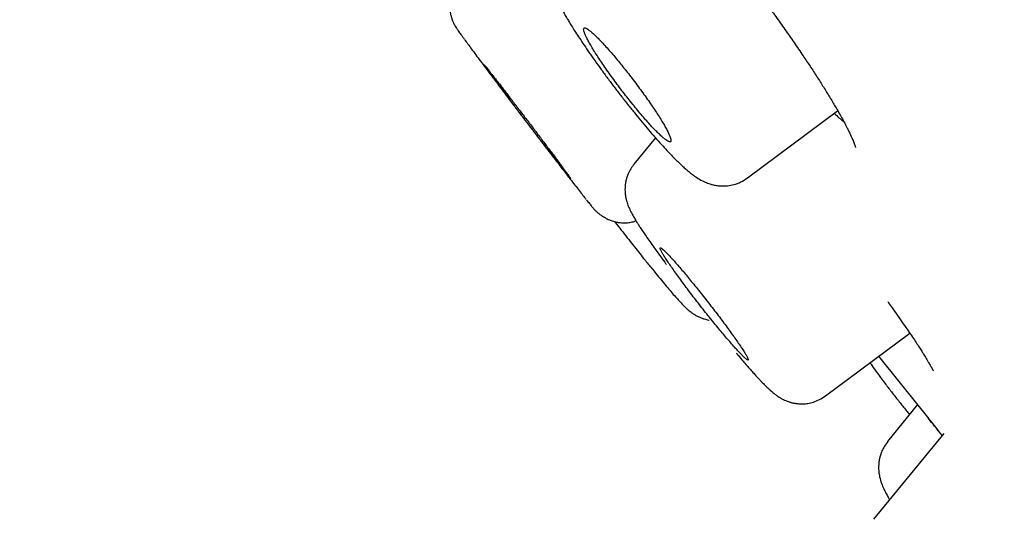
# Model space of a CAD drawing. Units: millimetres. Extents: x 8 to 1113, y 12 to 1039.
# Drawn here: x 67 to 80, y 991 to 997 of the extents above; entities that cross this region are included whole.
import ezdxf

# ---------------------------------------------------------------- set-up
doc = ezdxf.new("R2010")
doc.units = ezdxf.units.MM

msp = doc.modelspace()

# ---------------------------------------------------------------- linework, layer by layer
at = {"color": 7, "linetype": 'Continuous', "lineweight": 30}
for p, q in [((76.428, 995.365), (77.57, 996.216)), ((75.258, 995.873), (74.985, 995.539)), ((76.426, 995.368), (76.425, 995.367)), ((77.415, 992.598), (78.485, 993.396)), ((78.585, 992.489), (78.203, 992.022)), ((78.917, 992.12), (78.027, 991.033))]:
    msp.add_line(p, q, dxfattribs=at)
at = {"color": 7, "linetype": 'Continuous', "lineweight": 30, "flags": 128}
msp.add_lwpolyline([(78.09, 993.101), (78.364, 992.759), (78.728, 992.306)], dxfattribs=at)
at = {"color": 7, "linetype": 'Continuous', "lineweight": 30}
for points, knots in [([(175.839, 928.017), (175.705, 928.262), (175.442, 928.746), (175.051, 929.463), (174.669, 930.162), (174.296, 930.842), (173.933, 931.505), (173.586, 932.138), (173.253, 932.742), (172.936, 933.318), (172.627, 933.877), (172.325, 934.42), (172.032, 934.947), (171.747, 935.458), (171.47, 935.953), (171.202, 936.432), (170.941, 936.895), (170.691, 937.339), (170.449, 937.765), (170.218, 938.173), (169.994, 938.565), (169.768, 938.961), (169.54, 939.357), (169.312, 939.754), (169.095, 940.13), (168.889, 940.486), (168.695, 940.819), (168.514, 941.131), (168.344, 941.421), (168.186, 941.691), (168.042, 941.935), (167.913, 942.154), (167.798, 942.349), (167.692, 942.529), (167.595, 942.692), (167.508, 942.839), (167.43, 942.97), (167.362, 943.085), (167.303, 943.184), (167.252, 943.269), (167.203, 943.35), (167.155, 943.43), (167.109, 943.508), (167.069, 943.575), (167.035, 943.632), (166.999, 943.691), (166.958, 943.76), (166.907, 943.845), (166.847, 943.945), (166.777, 944.061), (166.698, 944.192), (166.611, 944.337), (166.515, 944.496), (166.406, 944.676), (166.283, 944.878), (166.146, 945.104), (165.998, 945.346), (165.839, 945.606), (165.67, 945.882), (165.489, 946.175), (165.298, 946.485), (165.095, 946.812), (164.882, 947.155), (164.657, 947.516), (164.42, 947.893), (164.172, 948.286), (163.913, 948.696), (163.647, 949.114), (163.377, 949.538), (163.101, 949.967), (162.816, 950.41), (162.52, 950.866), (162.202, 951.354), (161.86, 951.875), (161.494, 952.43), (161.115, 953.001), (160.722, 953.588), (160.316, 954.191), (159.897, 954.809), (159.464, 955.443), (159.033, 956.069), (158.605, 956.686), (158.181, 957.293), (157.746, 957.912), (157.299, 958.543), (156.824, 959.208), (156.32, 959.907), (155.928, 960.447), (155.668, 960.803), (155.546, 960.97), (155.422, 961.139), (155.298, 961.308), (155.174, 961.477), (155.05, 961.644), (154.932, 961.804), (154.823, 961.952), (154.723, 962.087), (154.632, 962.209), (154.552, 962.317), (154.481, 962.412), (154.42, 962.493), (154.37, 962.562), (154.328, 962.618), (154.293, 962.665), (154.265, 962.702), (154.241, 962.734), (154.218, 962.764), (154.193, 962.798), (154.163, 962.838), (154.12, 962.896), (154.059, 962.977), (153.979, 963.084), (153.886, 963.207), (153.782, 963.346), (153.665, 963.501), (153.541, 963.666), (153.41, 963.839), (153.272, 964.021), (153.127, 964.212), (152.978, 964.408), (152.828, 964.604), (152.612, 964.887), (152.33, 965.254), (151.894, 965.82), (151.374, 966.49), (150.851, 967.158), (150.414, 967.712), (150.064, 968.154), (149.717, 968.59), (149.373, 969.02), (149.03, 969.448), (148.657, 969.91), (148.249, 970.413), (147.802, 970.961), (147.339, 971.526), (146.86, 972.106), (146.368, 972.699), (145.862, 973.303), (145.344, 973.92), (144.81, 974.551), (144.351, 975.09), (143.972, 975.534), (143.676, 975.878), (143.375, 976.227), (143.07, 976.58), (142.761, 976.936), (142.45, 977.294), (142.151, 977.636), (141.871, 977.955), (141.613, 978.248), (141.369, 978.525), (141.139, 978.786), (140.922, 979.031), (140.719, 979.259), (140.53, 979.471), (140.355, 979.668), (140.194, 979.848), (140.047, 980.013), (139.914, 980.161), (139.797, 980.292), (139.695, 980.405), (139.609, 980.501), (139.534, 980.584), (139.473, 980.652), (139.423, 980.707), (139.38, 980.755), (139.336, 980.804), (139.283, 980.863), (139.223, 980.929), (139.157, 981.002), (139.087, 981.079), (139.01, 981.165), (138.884, 981.303), (138.709, 981.497), (138.481, 981.748), (138.247, 982.005), (138.008, 982.266), (137.766, 982.531), (137.511, 982.809), (137.244, 983.099), (136.964, 983.402), (136.677, 983.712), (136.382, 984.03), (136.08, 984.354), (135.767, 984.69), (135.442, 985.037), (135.106, 985.395), (134.76, 985.762), (134.409, 986.133), (133.931, 986.637), (133.33, 987.268), (132.607, 988.021), (131.918, 988.734), (131.262, 989.409), (130.638, 990.047), (130.022, 990.675), (129.412, 991.292), (128.808, 991.9), (127.889, 992.82), (127.066, 993.637), (126.338, 994.353), (126.033, 994.653), (125.734, 994.946), (125.434, 995.239), (125.134, 995.531), (124.893, 995.766), (124.718, 995.936), (124.609, 996.042), (124.509, 996.139), (124.423, 996.222), (124.353, 996.29), (124.297, 996.344), (124.246, 996.393), (124.191, 996.446), (124.126, 996.509), (124.053, 996.579), (123.954, 996.675), (123.826, 996.799), (123.666, 996.952), (123.493, 997.119), (123.306, 997.299), (122.904, 997.684), (122.077, 998.474), (121.223, 999.282), (120.553, 999.913), (120.283, 1000.165), (120.014, 1000.418), (119.744, 1000.67), (119.47, 1000.925), (119.19, 1001.185), (118.891, 1001.463), (118.57, 1001.761), (118.226, 1002.078), (117.87, 1002.407), (117.5, 1002.746), (117.118, 1003.096), (116.723, 1003.457), (116.315, 1003.829), (115.893, 1004.212), (115.458, 1004.605), (115.078, 1004.948), (114.756, 1005.238), (114.495, 1005.473), (114.229, 1005.711), (113.959, 1005.952), (113.686, 1006.197), (113.413, 1006.44), (113.141, 1006.681), (112.875, 1006.917), (112.616, 1007.147), (112.37, 1007.364), (112.137, 1007.57), (111.916, 1007.765), (111.696, 1007.958), (111.479, 1008.148), (111.268, 1008.334), (111.074, 1008.504), (110.903, 1008.654), (110.753, 1008.784), (110.625, 1008.896), (110.509, 1008.997), (110.406, 1009.087), (110.314, 1009.167), (110.227, 1009.242), (110.143, 1009.316), (110.039, 1009.406), (109.91, 1009.518), (109.75, 1009.656), (109.575, 1009.808), (109.383, 1009.974), (109.177, 1010.153), (108.955, 1010.344), (108.719, 1010.547), (108.468, 1010.763), (108.198, 1010.995), (107.911, 1011.241), (107.605, 1011.502), (107.283, 1011.776), (106.945, 1012.064), (106.554, 1012.396), (106.109, 1012.772), (105.61, 1013.193), (105.111, 1013.612), (104.615, 1014.027), (104.121, 1014.438), (103.613, 1014.86), (103.09, 1015.294), (102.551, 1015.738), (102.023, 1016.171), (101.507, 1016.593), (101.004, 1017.004), (100.489, 1017.422), (100.062, 1017.767), (99.726, 1018.039), (99.483, 1018.234), (99.239, 1018.431), (98.994, 1018.627), (98.755, 1018.818), (98.528, 1019), (98.318, 1019.168), (98.123, 1019.323), (97.943, 1019.466), (97.78, 1019.596), (97.633, 1019.713), (97.501, 1019.817), (97.386, 1019.909), (97.292, 1019.983), (97.217, 1020.042), (97.16, 1020.088), (97.113, 1020.125), (97.074, 1020.155), (97.039, 1020.183), (97, 1020.214), (96.943, 1020.259), (96.865, 1020.321), (96.765, 1020.399), (96.653, 1020.488), (96.527, 1020.587), (96.388, 1020.697), (96.226, 1020.824), (96.043, 1020.967), (95.845, 1021.123), (95.644, 1021.28), (95.266, 1021.576), (94.705, 1022.013), (94.082, 1022.496), (93.572, 1022.889), (93.18, 1023.19), (92.781, 1023.496), (92.373, 1023.807), (91.954, 1024.127), (91.522, 1024.455), (91.078, 1024.791), (90.619, 1025.137), (90.144, 1025.493), (89.655, 1025.86), (89.15, 1026.236), (88.63, 1026.622), (88.182, 1026.953), (87.811, 1027.226), (87.52, 1027.44), (87.227, 1027.655), (86.937, 1027.867), (86.657, 1028.071), (86.39, 1028.265), (86.136, 1028.45), (85.896, 1028.624), (85.672, 1028.786), (85.465, 1028.935), (85.274, 1029.073), (85.111, 1029.191), (84.972, 1029.29), (84.857, 1029.373), (84.752, 1029.448), (84.658, 1029.516), (84.576, 1029.574), (84.512, 1029.62), (84.466, 1029.653), (84.429, 1029.68), (84.388, 1029.709), (84.339, 1029.744), (84.279, 1029.787), (84.21, 1029.836), (84.13, 1029.893), (84.006, 1029.981), (83.838, 1030.101), (83.626, 1030.252), (83.367, 1030.436), (83.058, 1030.654), (82.695, 1030.91), (82.316, 1031.177), (81.921, 1031.455), (81.508, 1031.742), (81.08, 1032.04), (80.636, 1032.348), (80.174, 1032.667), (79.695, 1032.997), (79.197, 1033.337), (78.684, 1033.686), (78.156, 1034.043), (77.707, 1034.345), (77.343, 1034.59), (77.066, 1034.775), (76.786, 1034.961), (76.503, 1035.149), (76.225, 1035.334), (75.957, 1035.511), (75.704, 1035.677), (75.471, 1035.831), (75.257, 1035.971), (75.061, 1036.099), (74.908, 1036.199), (74.795, 1036.272), (74.718, 1036.323), (74.644, 1036.371), (74.576, 1036.415), (74.519, 1036.452), (74.475, 1036.481), (74.442, 1036.502), (74.417, 1036.518), (74.4, 1036.529), (74.385, 1036.539), (74.364, 1036.553), (74.331, 1036.574), (74.284, 1036.605), (74.223, 1036.644), (74.144, 1036.695), (74.045, 1036.759), (73.925, 1036.836), (73.787, 1036.926), (73.631, 1037.026), (73.458, 1037.137), (73.268, 1037.259), (73.062, 1037.391), (72.838, 1037.533), (72.595, 1037.688), (72.333, 1037.854), (72.051, 1038.033), (71.751, 1038.222), (71.432, 1038.422), (71.097, 1038.631), (70.77, 1038.835), (70.555, 1038.968), (70.456, 1039.029)], [0, 0, 0, 0, 0.005409, 0.010688, 0.015836, 0.020853, 0.025739, 0.030495, 0.034859, 0.039107, 0.043238, 0.047253, 0.051152, 0.054934, 0.0586, 0.062149, 0.065582, 0.068898, 0.072042, 0.075074, 0.077994, 0.080801, 0.083909, 0.086866, 0.089674, 0.092331, 0.094837, 0.097153, 0.099324, 0.10135, 0.103231, 0.104815, 0.106279, 0.107624, 0.108849, 0.109954, 0.110939, 0.111805, 0.11255, 0.113176, 0.113717, 0.114397, 0.114983, 0.115478, 0.115896, 0.116265, 0.116817, 0.11746, 0.118194, 0.11908, 0.12007, 0.121164, 0.122362, 0.123665, 0.125241, 0.126946, 0.128781, 0.130745, 0.132839, 0.135063, 0.137415, 0.139898, 0.142513, 0.145258, 0.148133, 0.151137, 0.154272, 0.157535, 0.160724, 0.16402, 0.167422, 0.170932, 0.174548, 0.178711, 0.183006, 0.187434, 0.191996, 0.19669, 0.201517, 0.206476, 0.211569, 0.216245, 0.221026, 0.225915, 0.23091, 0.236011, 0.241745, 0.247608, 0.248942, 0.250283, 0.25163, 0.252983, 0.254343, 0.255708, 0.257006, 0.258195, 0.259279, 0.260258, 0.261131, 0.261898, 0.262549, 0.263098, 0.263548, 0.26391, 0.264232, 0.264451, 0.264686, 0.264961, 0.265277, 0.265633, 0.266369, 0.267235, 0.268229, 0.269353, 0.270606, 0.271987, 0.273352, 0.274823, 0.276398, 0.278002, 0.279598, 0.281186, 0.2849, 0.288571, 0.295021, 0.301335, 0.30503, 0.308676, 0.312275, 0.315826, 0.319335, 0.322909, 0.327332, 0.331901, 0.336615, 0.341476, 0.346483, 0.351543, 0.356743, 0.362085, 0.367568, 0.370465, 0.3734, 0.376373, 0.379384, 0.382433, 0.38552, 0.388574, 0.391232, 0.393754, 0.396138, 0.398386, 0.400496, 0.40247, 0.404306, 0.406005, 0.407567, 0.408992, 0.41028, 0.411431, 0.41239, 0.413228, 0.413944, 0.414538, 0.415013, 0.415392, 0.41578, 0.416287, 0.416924, 0.417516, 0.418189, 0.418943, 0.419759, 0.421807, 0.423998, 0.426333, 0.428539, 0.430859, 0.433293, 0.435841, 0.438504, 0.441281, 0.444038, 0.446899, 0.449865, 0.452934, 0.456107, 0.459384, 0.462707, 0.466007, 0.472848, 0.479588, 0.486227, 0.49207, 0.497832, 0.503515, 0.509117, 0.514639, 0.520119, 0.534318, 0.537112, 0.5399, 0.54261, 0.545222, 0.548032, 0.550719, 0.551742, 0.552745, 0.553668, 0.554443, 0.555073, 0.555556, 0.555953, 0.556435, 0.55704, 0.557701, 0.558401, 0.559713, 0.561145, 0.562699, 0.564373, 0.566169, 0.573472, 0.586548, 0.58893, 0.591314, 0.593699, 0.596086, 0.598478, 0.600939, 0.603489, 0.6064, 0.60942, 0.612549, 0.615788, 0.619136, 0.622594, 0.626161, 0.629837, 0.633623, 0.637519, 0.639753, 0.642022, 0.644325, 0.646663, 0.649035, 0.651428, 0.653742, 0.656084, 0.658316, 0.660438, 0.66245, 0.664353, 0.666145, 0.668116, 0.669935, 0.671601, 0.673115, 0.674337, 0.675437, 0.676424, 0.677305, 0.67808, 0.678802, 0.679526, 0.680252, 0.681474, 0.682835, 0.684333, 0.68597, 0.687745, 0.689622, 0.691633, 0.693778, 0.696055, 0.698511, 0.701105, 0.703838, 0.706708, 0.709709, 0.713776, 0.717994, 0.722362, 0.726389, 0.730536, 0.734803, 0.739189, 0.743695, 0.748321, 0.752423, 0.756615, 0.760897, 0.765268, 0.76726, 0.76927, 0.771298, 0.773344, 0.775349, 0.777224, 0.778966, 0.780577, 0.782056, 0.783403, 0.784619, 0.785702, 0.786654, 0.787474, 0.788026, 0.788497, 0.788886, 0.789194, 0.789442, 0.789756, 0.790156, 0.790863, 0.791679, 0.792605, 0.793639, 0.794783, 0.796035, 0.797639, 0.799276, 0.800923, 0.802579, 0.808573, 0.814691, 0.817853, 0.821046, 0.824272, 0.827574, 0.830997, 0.834478, 0.838075, 0.84179, 0.845621, 0.84957, 0.853635, 0.857817, 0.862116, 0.864415, 0.866746, 0.869108, 0.871463, 0.873701, 0.875813, 0.877861, 0.879776, 0.88156, 0.883211, 0.88473, 0.886117, 0.887114, 0.88803, 0.888863, 0.889616, 0.890278, 0.890813, 0.891128, 0.891386, 0.8917, 0.892093, 0.892565, 0.893116, 0.893745, 0.894453, 0.896074, 0.897751, 0.899483, 0.902223, 0.90509, 0.908083, 0.911202, 0.914448, 0.91782, 0.921311, 0.924912, 0.928691, 0.932584, 0.936591, 0.940711, 0.944944, 0.947064, 0.949212, 0.951387, 0.95359, 0.955783, 0.95786, 0.959813, 0.961643, 0.963266, 0.964778, 0.966177, 0.966798, 0.967395, 0.967966, 0.968505, 0.968963, 0.969277, 0.969529, 0.96972, 0.969849, 0.969932, 0.970072, 0.970332, 0.970695, 0.97116, 0.971729, 0.972516, 0.97344, 0.974503, 0.975703, 0.977041, 0.978489, 0.98007, 0.981785, 0.983632, 0.985649, 0.987804, 0.990097, 0.992527, 0.995095, 0.997751, 1, 1, 1, 1]), ([(56.522, 1027.496), (56.572, 1027.446), (56.673, 1027.346), (56.922, 1027.094), (57.241, 1026.769), (57.637, 1026.363), (58.107, 1025.881), (58.65, 1025.321), (59.299, 1024.65), (60.068, 1023.854), (60.972, 1022.918), (61.97, 1021.883), (63.059, 1020.753), (64.235, 1019.531), (65.435, 1018.283), (66.643, 1017.026), (67.845, 1015.775), (69.103, 1014.465), (70.414, 1013.1), (71.776, 1011.68), (73.186, 1010.21), (74.642, 1008.692), (76.141, 1007.128), (77.679, 1005.523), (79.255, 1003.879), (80.864, 1002.199), (82.504, 1000.487), (84.173, 998.744), (85.961, 996.876), (87.87, 994.882), (89.898, 992.761), (91.946, 990.621), (94.008, 988.464), (96.079, 986.298), (98.055, 984.231), (99.931, 982.269), (101.703, 980.413), (103.468, 978.566), (105.221, 976.73), (106.961, 974.908), (108.683, 973.105), (110.384, 971.322), (112.061, 969.565), (113.711, 967.835), (115.331, 966.136), (116.918, 964.473), (118.467, 962.847), (119.978, 961.262), (121.528, 959.635), (123.107, 957.977), (124.7, 956.305), (126.224, 954.703), (127.674, 953.178), (129.053, 951.728), (129.903, 950.833), (130.329, 950.385)], [0, 0, 0, 0, 0.017859, 0.035717, 0.053574, 0.07143, 0.089287, 0.107143, 0.125, 0.145832, 0.166666, 0.1875, 0.208333, 0.229166, 0.249999, 0.267856, 0.285713, 0.303571, 0.321429, 0.339287, 0.357144, 0.375001, 0.392858, 0.410715, 0.428572, 0.446429, 0.464286, 0.482143, 0.500002, 0.520835, 0.541668, 0.562501, 0.583334, 0.604167, 0.624999, 0.642856, 0.660713, 0.678571, 0.696428, 0.714286, 0.732144, 0.750003, 0.76786, 0.785718, 0.803575, 0.821433, 0.839289, 0.857146, 0.875003, 0.895835, 0.916668, 0.9375, 0.958333, 0.979167, 1, 1, 1, 1]), ([(136.28, 942.028), (136.281, 942.028), (136.293, 942.018), (136.278, 942.037), (136.234, 942.089), (136.146, 942.188), (136.02, 942.326), (135.859, 942.5), (135.668, 942.706), (135.451, 942.938), (135.202, 943.204), (134.921, 943.503), (134.609, 943.836), (134.254, 944.213), (133.853, 944.639), (133.403, 945.116), (132.918, 945.629), (132.397, 946.18), (131.841, 946.768), (131.248, 947.393), (130.638, 948.036), (130.015, 948.693), (129.383, 949.359), (128.724, 950.053), (128.038, 950.775), (127.326, 951.524), (126.568, 952.322), (125.76, 953.172), (124.901, 954.074), (124.015, 955.006), (123.101, 955.966), (122.159, 956.954), (121.188, 957.973), (120.219, 958.991), (119.255, 960.003), (118.303, 961.003), (117.336, 962.019), (116.353, 963.051), (115.354, 964.099), (114.31, 965.194), (113.22, 966.336), (112.084, 967.527), (110.933, 968.733), (109.766, 969.955), (108.584, 971.193), (107.385, 972.449), (106.207, 973.684), (105.053, 974.893), (103.929, 976.071), (102.801, 977.252), (101.669, 978.438), (100.533, 979.627), (99.36, 980.854), (98.152, 982.119), (96.909, 983.419), (95.664, 984.72), (94.418, 986.023), (93.17, 987.328), (91.922, 988.633), (90.712, 989.897), (89.545, 991.118), (88.422, 992.293), (87.308, 993.458), (86.202, 994.614), (85.106, 995.76), (84.035, 996.879), (82.989, 997.971), (81.969, 999.035), (80.96, 1000.089), (79.961, 1001.132), (78.972, 1002.164), (77.993, 1003.185), (77.029, 1004.191), (76.066, 1005.196), (75.109, 1006.195), (74.156, 1007.188), (73.224, 1008.162), (72.31, 1009.114), (71.417, 1010.046), (70.556, 1010.942), (69.729, 1011.804), (68.935, 1012.631), (68.16, 1013.438), (67.405, 1014.223), (66.67, 1014.987), (65.956, 1015.73), (65.265, 1016.449), (64.589, 1017.152), (63.931, 1017.836), (63.291, 1018.501), (62.679, 1019.137), (62.095, 1019.744), (61.54, 1020.32), (61.021, 1020.858), (60.538, 1021.358), (60.091, 1021.821), (59.67, 1022.256), (59.276, 1022.663), (58.91, 1023.04), (58.571, 1023.39), (58.26, 1023.709), (57.974, 1024.003), (57.715, 1024.269), (57.485, 1024.504), (57.288, 1024.706), (57.124, 1024.872), (56.99, 1025.007), (56.928, 1025.068), (56.898, 1025.098)], [0, 0, 0, 0, 0.000563, 0.010805, 0.021043, 0.031284, 0.041539, 0.051763, 0.061102, 0.070427, 0.079743, 0.089058, 0.09838, 0.107716, 0.117978, 0.128208, 0.138413, 0.148605, 0.158792, 0.168983, 0.179225, 0.188604, 0.197965, 0.207314, 0.21666, 0.226009, 0.235369, 0.245545, 0.255708, 0.265867, 0.276033, 0.286214, 0.296422, 0.306715, 0.316132, 0.325517, 0.334877, 0.344221, 0.353557, 0.362893, 0.373043, 0.383183, 0.393325, 0.403478, 0.413655, 0.423865, 0.434144, 0.443545, 0.452917, 0.462269, 0.47161, 0.48095, 0.490296, 0.500449, 0.510599, 0.520758, 0.530938, 0.54115, 0.551406, 0.561673, 0.571046, 0.58039, 0.589714, 0.599026, 0.608336, 0.61765, 0.626553, 0.635455, 0.644363, 0.653286, 0.66223, 0.671202, 0.680209, 0.689156, 0.69849, 0.707806, 0.717112, 0.726415, 0.735723, 0.745043, 0.753937, 0.762838, 0.771751, 0.780684, 0.789644, 0.798636, 0.807666, 0.816616, 0.825954, 0.835275, 0.844588, 0.8539, 0.863218, 0.872548, 0.881433, 0.890322, 0.899222, 0.90814, 0.91708, 0.926051, 0.935058, 0.94403, 0.953393, 0.962732, 0.972055, 0.981369, 0.990682, 1, 1, 1, 1]), ([(57.042, 1024.739), (57.04, 1024.742), (57.03, 1024.756), (57.058, 1024.732), (57.131, 1024.663), (57.26, 1024.535), (57.443, 1024.35), (57.679, 1024.11), (57.968, 1023.814), (58.309, 1023.464), (58.693, 1023.068), (59.117, 1022.632), (59.575, 1022.16), (60.075, 1021.643), (60.618, 1021.081), (61.217, 1020.46), (61.875, 1019.778), (62.594, 1019.032), (63.359, 1018.238), (64.168, 1017.397), (65.022, 1016.509), (65.901, 1015.595), (66.8, 1014.659), (67.715, 1013.708), (68.661, 1012.724), (69.638, 1011.706), (70.67, 1010.631), (71.757, 1009.498), (72.899, 1008.308), (74.072, 1007.084), (75.276, 1005.828), (76.511, 1004.539), (77.751, 1003.245), (78.992, 1001.951), (80.225, 1000.664), (81.476, 999.358), (82.744, 998.034), (84.052, 996.667), (85.401, 995.258), (86.789, 993.808), (88.19, 992.344), (89.603, 990.866), (91.032, 989.372), (92.446, 987.894), (93.84, 986.436), (95.208, 985.006), (96.575, 983.576), (97.942, 982.146), (98.852, 981.193), (99.307, 980.717)], [0, 0, 0, 0, 0.0057063, 0.0265717, 0.0474391, 0.0696973, 0.0919277, 0.1141588, 0.1364186, 0.1587351, 0.181061, 0.2020116, 0.2228918, 0.2437248, 0.2645336, 0.2853412, 0.307649, 0.3299067, 0.3521425, 0.3743845, 0.3966607, 0.4190056, 0.4400063, 0.4609289, 0.4817969, 0.502634, 0.5234641, 0.5457096, 0.5679086, 0.5900905, 0.6122848, 0.634521, 0.656877, 0.6779196, 0.6988952, 0.71983, 0.7407505, 0.7616832, 0.7838292, 0.8059396, 0.828047, 0.8501839, 0.8723831, 0.8947698, 0.915874, 0.9369201, 0.957937, 0.9789539, 1, 1, 1, 1]), ([(74.025, 998.33), (74.009, 998.308), (73.978, 998.267), (73.946, 998.2), (73.928, 998.148), (73.918, 998.107), (73.913, 998.075), (73.908, 998.038), (73.906, 997.996), (73.908, 997.949), (73.915, 997.884), (73.929, 997.822), (73.948, 997.762), (73.969, 997.71), (73.991, 997.658), (74.016, 997.606), (74.043, 997.552), (74.073, 997.497), (74.104, 997.442), (74.136, 997.387), (74.169, 997.334), (74.204, 997.276), (74.246, 997.21), (74.296, 997.134), (74.353, 997.048), (74.419, 996.952), (74.492, 996.849), (74.569, 996.74), (74.65, 996.63), (74.733, 996.52), (74.817, 996.41), (74.902, 996.302), (74.986, 996.197), (75.069, 996.095), (75.151, 995.997), (75.232, 995.902), (75.311, 995.813), (75.384, 995.733), (75.446, 995.667), (75.5, 995.612), (75.547, 995.565), (75.592, 995.523), (75.635, 995.484), (75.68, 995.445), (75.729, 995.406), (75.784, 995.367), (75.84, 995.334), (75.887, 995.312), (75.918, 995.299), (75.952, 995.287), (75.992, 995.276), (76.04, 995.267), (76.101, 995.261), (76.173, 995.263), (76.257, 995.279), (76.344, 995.311), (76.398, 995.347), (76.426, 995.365)], [0, 0, 0, 0, 0.01611, 0.030807, 0.043824, 0.049696, 0.056448, 0.064717, 0.07451, 0.085793, 0.09819, 0.119592, 0.139623, 0.157558, 0.175931, 0.194641, 0.212797, 0.230379, 0.249193, 0.265716, 0.280635, 0.297043, 0.31535, 0.335561, 0.357686, 0.381735, 0.407344, 0.433136, 0.459006, 0.484824, 0.510569, 0.536267, 0.561932, 0.587571, 0.61319, 0.638335, 0.666222, 0.691549, 0.714331, 0.734578, 0.753247, 0.770109, 0.788318, 0.80736, 0.827215, 0.848191, 0.871685, 0.882628, 0.891211, 0.898424, 0.907615, 0.918779, 0.929892, 0.945824, 0.962109, 0.980335, 1, 1, 1, 1]), ([(72.759, 997.864), (72.744, 997.844), (72.713, 997.802), (72.679, 997.731), (72.655, 997.653), (72.646, 997.584), (72.646, 997.529), (72.649, 997.488), (72.656, 997.447), (72.663, 997.415), (72.671, 997.392), (72.675, 997.379), (72.68, 997.365), (72.687, 997.348), (72.695, 997.33), (72.705, 997.31), (72.718, 997.288), (72.734, 997.261), (72.758, 997.227), (72.79, 997.182), (72.815, 997.146), (72.833, 997.122), (72.834, 997.121)], [0, 0, 0, 0, 0.062976, 0.128486, 0.19593, 0.265164, 0.300315, 0.335064, 0.369147, 0.403037, 0.419715, 0.428337, 0.437732, 0.461487, 0.493345, 0.535503, 0.587492, 0.660518, 0.745251, 0.862202, 0.993168, 1, 1, 1, 1]), ([(76.63, 997.626), (76.643, 997.609), (76.695, 997.537), (76.786, 997.411), (76.903, 997.247), (77.019, 997.08), (77.126, 996.924), (77.222, 996.779), (77.309, 996.647), (77.392, 996.517), (77.47, 996.389), (77.517, 996.31), (77.541, 996.27)], [0, 0, 0, 0, 0.034037, 0.141705, 0.25314, 0.368332, 0.487255, 0.585067, 0.685236, 0.787761, 0.892663, 1, 1, 1, 1]), ([(74.914, 996.688), (74.895, 996.712), (74.858, 996.759), (74.8, 996.83), (74.742, 996.9), (74.684, 996.968), (74.629, 997.031), (74.577, 997.087), (74.528, 997.138), (74.484, 997.181), (74.446, 997.215), (74.413, 997.242), (74.386, 997.26), (74.365, 997.269), (74.352, 997.268), (74.345, 997.259), (74.346, 997.239), (74.354, 997.211), (74.369, 997.175), (74.391, 997.13), (74.419, 997.077), (74.453, 997.018), (74.493, 996.953), (74.539, 996.883), (74.588, 996.809), (74.642, 996.732), (74.698, 996.653), (74.757, 996.572), (74.818, 996.491), (74.879, 996.412), (74.941, 996.334), (75.002, 996.258), (75.062, 996.186), (75.12, 996.119), (75.175, 996.056), (75.227, 996), (75.275, 995.95), (75.319, 995.908), (75.357, 995.873), (75.39, 995.847), (75.416, 995.83), (75.436, 995.822), (75.449, 995.823), (75.455, 995.833), (75.454, 995.853), (75.446, 995.882), (75.43, 995.919), (75.408, 995.964), (75.38, 996.017), (75.345, 996.077), (75.304, 996.142), (75.259, 996.212), (75.209, 996.287), (75.155, 996.364), (75.098, 996.444), (75.038, 996.526), (74.976, 996.608), (74.935, 996.661), (74.914, 996.688)], [0, 0, 0, 0, 0.0160244, 0.0320486, 0.0496186, 0.067244, 0.0848134, 0.102457, 0.1201573, 0.1378009, 0.1556231, 0.1735037, 0.1913265, 0.2093547, 0.2274424, 0.2454716, 0.26364, 0.2818678, 0.3000371, 0.3182164, 0.336454, 0.3546338, 0.3726923, 0.3908074, 0.4088656, 0.4267272, 0.4446441, 0.4625049, 0.4801792, 0.4979081, 0.5155814, 0.5331567, 0.5507869, 0.5683614, 0.5859687, 0.6036322, 0.6212393, 0.6389984, 0.6568154, 0.674575, 0.6925414, 0.7105669, 0.7285343, 0.7466705, 0.7648663, 0.7830035, 0.8011948, 0.8194449, 0.8376368, 0.8557448, 0.8739101, 0.8920181, 0.909993, 0.928024, 0.9459982, 0.9639801, 0.9820191, 1, 1, 1, 1]), ([(72.837, 997.117), (72.843, 997.109), (72.861, 997.084), (72.899, 997.033), (72.949, 996.964), (73.006, 996.888), (73.069, 996.803), (73.138, 996.711), (73.212, 996.613), (73.29, 996.51), (73.37, 996.404), (73.451, 996.297), (73.534, 996.187), (73.617, 996.078), (73.701, 995.968), (73.784, 995.859), (73.866, 995.752), (73.946, 995.648), (74.022, 995.549), (74.094, 995.456), (74.16, 995.37), (74.222, 995.29), (74.278, 995.219), (74.327, 995.156), (74.361, 995.113), (74.376, 995.095), (74.379, 995.09)], [0, 0, 0, 0, 0.021828, 0.065372, 0.109142, 0.15247, 0.195862, 0.239756, 0.284575, 0.329182, 0.373021, 0.416504, 0.460052, 0.503628, 0.547103, 0.590908, 0.635464, 0.680079, 0.723928, 0.767429, 0.811011, 0.854963, 0.898647, 0.942501, 0.986959, 1, 1, 1, 1]), ([(73.178, 996.666), (73.189, 996.65), (73.212, 996.62), (73.25, 996.569), (73.287, 996.519), (73.325, 996.469), (73.364, 996.416), (73.406, 996.361), (73.449, 996.304), (73.493, 996.245), (73.539, 996.185), (73.585, 996.124), (73.632, 996.063), (73.678, 996.003), (73.724, 995.942), (73.77, 995.882), (73.814, 995.825), (73.856, 995.769), (73.898, 995.715), (73.938, 995.664), (73.975, 995.616), (74.01, 995.571), (74.042, 995.529), (74.071, 995.491), (74.098, 995.458), (74.121, 995.429), (74.14, 995.404), (74.156, 995.384), (74.169, 995.369), (74.177, 995.359), (74.182, 995.354), (74.183, 995.354), (74.18, 995.359), (74.174, 995.369), (74.163, 995.385), (74.148, 995.405), (74.13, 995.43), (74.109, 995.459), (74.084, 995.493), (74.055, 995.532), (74.024, 995.574), (73.99, 995.619), (73.953, 995.669), (73.914, 995.721), (73.873, 995.775), (73.83, 995.832), (73.786, 995.891), (73.74, 995.951), (73.695, 996.011), (73.648, 996.072), (73.602, 996.133), (73.555, 996.194), (73.51, 996.253), (73.466, 996.311), (73.422, 996.368), (73.38, 996.422), (73.34, 996.474), (73.303, 996.523), (73.267, 996.569), (73.234, 996.611), (73.204, 996.65), (73.177, 996.684), (73.153, 996.714), (73.133, 996.74), (73.116, 996.761), (73.102, 996.777), (73.093, 996.789), (73.087, 996.795), (73.085, 996.797), (73.087, 996.793), (73.093, 996.784), (73.102, 996.77), (73.116, 996.751), (73.133, 996.728), (73.153, 996.7), (73.17, 996.677), (73.178, 996.666)], [0, 0, 0, 0, 0.016985, 0.034168, 0.047516, 0.060864, 0.074604, 0.088343, 0.101692, 0.11504, 0.128777, 0.142513, 0.155811, 0.169108, 0.182789, 0.19647, 0.209688, 0.222907, 0.236504, 0.250101, 0.263246, 0.276391, 0.289913, 0.303435, 0.316545, 0.329654, 0.343142, 0.35663, 0.369756, 0.382883, 0.396392, 0.409901, 0.423091, 0.436281, 0.449858, 0.463436, 0.476708, 0.48998, 0.503643, 0.517306, 0.530643, 0.543979, 0.557708, 0.571436, 0.584791, 0.598145, 0.611889, 0.625632, 0.638951, 0.652269, 0.665971, 0.679674, 0.692918, 0.706163, 0.719787, 0.733411, 0.746576, 0.759742, 0.773284, 0.786827, 0.799942, 0.813056, 0.826549, 0.840042, 0.853157, 0.866272, 0.879769, 0.893265, 0.906416, 0.919567, 0.933102, 0.946637, 0.959787, 0.972937, 0.986469, 1, 1, 1, 1]), ([(77.541, 996.27), (77.555, 996.247), (77.583, 996.199), (77.622, 996.128), (77.662, 996.056), (77.694, 995.993), (77.72, 995.941), (77.739, 995.9), (77.754, 995.866), (77.767, 995.837), (77.777, 995.811), (77.785, 995.788), (77.792, 995.768), (77.796, 995.754), (77.796, 995.753), (77.796, 995.752)], [0, 0, 0, 0, 0.082986, 0.174805, 0.275392, 0.380878, 0.459231, 0.53141, 0.597441, 0.657356, 0.717369, 0.785956, 0.862877, 0.937383, 1, 1, 1, 1]), ([(77.528, 996.185), (77.533, 996.18), (77.583, 996.13), (77.618, 996.103), (77.649, 996.078)], [0, 0, 0, 0, 0.107248, 1, 1, 1, 1]), ([(74.986, 995.539), (74.972, 995.52), (74.943, 995.482), (74.914, 995.425), (74.895, 995.374), (74.883, 995.328), (74.875, 995.283), (74.871, 995.238), (74.871, 995.193), (74.875, 995.148), (74.883, 995.104), (74.892, 995.067), (74.903, 995.035), (74.915, 995.003), (74.928, 994.973), (74.943, 994.94), (74.964, 994.902), (74.989, 994.858), (75.016, 994.813), (75.041, 994.773), (75.068, 994.73), (75.1, 994.682), (75.139, 994.625), (75.186, 994.558), (75.243, 994.477), (75.307, 994.388), (75.359, 994.316), (75.39, 994.275), (75.397, 994.266)], [0, 0, 0, 0, 0.03642, 0.072577, 0.096321, 0.119637, 0.145237, 0.167433, 0.192201, 0.218397, 0.242231, 0.270639, 0.295815, 0.317704, 0.348804, 0.385104, 0.432113, 0.487089, 0.535717, 0.576328, 0.61439, 0.667335, 0.720876, 0.779799, 0.844948, 0.916357, 0.980647, 1, 1, 1, 1]), ([(74.382, 995.086), (74.386, 995.082), (74.402, 995.061), (74.426, 995.032), (74.455, 994.996), (74.481, 994.966), (74.499, 994.946), (74.508, 994.938), (74.508, 994.938)], [0, 0, 0, 0, 0.068864, 0.347812, 0.587012, 0.797198, 0.989594, 1, 1, 1, 1]), ([(74.501, 994.945), (74.505, 994.941), (74.515, 994.931), (74.529, 994.919), (74.544, 994.907), (74.558, 994.897), (74.571, 994.888), (74.582, 994.881), (74.589, 994.877), (74.594, 994.874), (74.6, 994.87), (74.61, 994.864), (74.621, 994.856), (74.645, 994.844), (74.67, 994.832), (74.697, 994.822), (74.725, 994.813), (74.758, 994.805), (74.801, 994.797), (74.857, 994.793), (74.917, 994.797), (74.971, 994.806), (75.001, 994.816), (75.012, 994.82)], [0, 0, 0, 0, 0.071325, 0.164997, 0.240602, 0.29815, 0.338576, 0.353529, 0.366403, 0.37269, 0.379218, 0.393906, 0.431955, 0.473261, 0.519583, 0.554712, 0.593923, 0.638552, 0.698203, 0.775196, 0.86882, 0.949105, 1, 1, 1, 1]), ([(74.741, 994.809), (74.742, 994.808), (74.77, 994.772), (74.823, 994.704), (74.899, 994.607), (74.972, 994.514), (75.042, 994.426), (75.117, 994.331), (75.198, 994.231), (75.279, 994.132), (75.351, 994.045), (75.414, 993.969), (75.472, 993.901), (75.525, 993.841), (75.572, 993.79), (75.61, 993.749), (75.642, 993.718), (75.67, 993.692), (75.698, 993.669), (75.726, 993.648), (75.759, 993.626), (75.798, 993.605), (75.838, 993.588), (75.874, 993.575), (75.905, 993.567), (75.926, 993.562), (75.937, 993.56), (75.94, 993.56)], [0, 0, 0, 0, 0.002206, 0.056757, 0.109755, 0.161239, 0.211228, 0.259723, 0.329633, 0.396166, 0.459337, 0.520265, 0.581381, 0.642853, 0.704917, 0.768019, 0.800695, 0.836077, 0.861578, 0.886476, 0.909574, 0.931722, 0.952428, 0.970282, 0.985174, 0.997065, 1, 1, 1, 1]), ([(75.713, 994.052), (75.695, 994.074), (75.659, 994.119), (75.606, 994.182), (75.554, 994.243), (75.505, 994.299), (75.46, 994.349), (75.421, 994.391), (75.387, 994.426), (75.359, 994.452), (75.338, 994.47), (75.324, 994.479), (75.316, 994.479), (75.316, 994.47), (75.323, 994.452), (75.337, 994.425), (75.357, 994.389), (75.385, 994.346), (75.419, 994.295), (75.458, 994.238), (75.503, 994.174), (75.553, 994.106), (75.606, 994.033), (75.663, 993.956), (75.723, 993.878), (75.784, 993.798), (75.847, 993.718), (75.909, 993.639), (75.972, 993.561), (76.033, 993.486), (76.092, 993.415), (76.148, 993.348), (76.201, 993.286), (76.25, 993.23), (76.294, 993.181), (76.333, 993.139), (76.366, 993.104), (76.394, 993.079), (76.414, 993.061), (76.428, 993.053), (76.435, 993.054), (76.435, 993.063), (76.428, 993.082), (76.414, 993.11), (76.392, 993.145), (76.365, 993.189), (76.33, 993.24), (76.29, 993.298), (76.245, 993.362), (76.195, 993.431), (76.142, 993.504), (76.084, 993.581), (76.025, 993.659), (75.963, 993.739), (75.9, 993.82), (75.837, 993.899), (75.774, 993.978), (75.734, 994.027), (75.713, 994.052)], [0, 0, 0, 0, 0.01636, 0.032719, 0.050431, 0.068199, 0.085911, 0.103666, 0.121477, 0.139232, 0.157085, 0.174996, 0.192849, 0.210812, 0.228833, 0.246796, 0.264832, 0.282926, 0.300963, 0.319003, 0.3371, 0.35514, 0.373112, 0.391142, 0.409114, 0.42698, 0.444902, 0.462767, 0.480532, 0.498352, 0.516117, 0.53383, 0.5516, 0.569313, 0.587047, 0.604838, 0.622572, 0.640391, 0.658267, 0.676086, 0.694016, 0.712004, 0.729935, 0.747954, 0.766032, 0.784052, 0.802099, 0.820204, 0.838251, 0.856251, 0.874308, 0.892308, 0.910236, 0.92822, 0.946148, 0.96408, 0.982069, 1, 1, 1, 1]), ([(78.206, 993.795), (78.236, 993.754), (78.293, 993.674), (78.369, 993.565), (78.436, 993.469), (78.494, 993.384), (78.544, 993.31), (78.586, 993.246), (78.622, 993.191), (78.654, 993.14), (78.683, 993.094), (78.707, 993.054), (78.725, 993.024), (78.739, 993), (78.75, 992.98), (78.759, 992.964), (78.765, 992.953), (78.77, 992.944), (78.774, 992.936), (78.778, 992.927), (78.782, 992.919), (78.784, 992.915), (78.784, 992.915), (78.785, 992.915)], [0, 0, 0, 0, 0.092087, 0.178322, 0.25883, 0.333701, 0.402998, 0.466766, 0.525036, 0.57783, 0.639721, 0.691915, 0.734414, 0.767566, 0.799954, 0.835262, 0.854011, 0.873488, 0.893693, 0.914625, 0.937867, 0.967655, 1, 1, 1, 1]), ([(76.283, 993.142), (76.291, 993.133), (76.321, 993.097), (76.366, 993.044), (76.418, 992.984), (76.463, 992.932), (76.504, 992.887), (76.539, 992.848), (76.568, 992.817), (76.593, 992.791), (76.616, 992.766), (76.64, 992.742), (76.665, 992.717), (76.691, 992.692), (76.716, 992.668), (76.74, 992.647), (76.762, 992.63), (76.78, 992.616), (76.797, 992.603), (76.818, 992.588), (76.85, 992.568), (76.895, 992.544), (76.95, 992.523), (77, 992.51), (77.041, 992.502), (77.086, 992.498), (77.137, 992.497), (77.197, 992.503), (77.267, 992.52), (77.343, 992.55), (77.39, 992.582), (77.415, 992.598)], [0, 0, 0, 0, 0.0221506, 0.0848865, 0.1346785, 0.1865912, 0.2378098, 0.2828355, 0.31791, 0.3492255, 0.3800946, 0.4108061, 0.44605, 0.4792993, 0.5171599, 0.5521247, 0.5813721, 0.6048555, 0.6223816, 0.6414639, 0.6639908, 0.7046316, 0.7474966, 0.7694814, 0.7922029, 0.8156766, 0.8416518, 0.8736244, 0.9112682, 0.9537851, 1, 1, 1, 1]), ([(77.98, 993.02), (77.999, 992.993), (78.043, 992.931), (78.116, 992.831), (78.199, 992.72), (78.286, 992.608), (78.374, 992.497), (78.44, 992.415), (78.476, 992.371), (78.482, 992.364)], [0, 0, 0, 0, 0.1276319, 0.2958816, 0.463625, 0.6309882, 0.7981225, 0.9651095, 1, 1, 1, 1]), ([(78.897, 992.096), (78.864, 992.137), (78.802, 992.214), (78.751, 992.277), (78.728, 992.306)], [0, 0, 0, 0, 0.539528, 1, 1, 1, 1]), ([(78.74, 992.29), (78.763, 992.263), (78.811, 992.203), (78.864, 992.138), (78.896, 992.1), (78.898, 992.097)], [0, 0, 0, 0, 0.444942, 0.958376, 1, 1, 1, 1]), ([(78.207, 992.02), (78.192, 992), (78.164, 991.963), (78.133, 991.903), (78.113, 991.849), (78.1, 991.798), (78.093, 991.751), (78.09, 991.709), (78.09, 991.671), (78.093, 991.637), (78.097, 991.602), (78.107, 991.551), (78.127, 991.487), (78.154, 991.423), (78.183, 991.366), (78.208, 991.321), (78.225, 991.293), (78.231, 991.282)], [0, 0, 0, 0, 0.072294, 0.137673, 0.194926, 0.24325, 0.293096, 0.33443, 0.373907, 0.411636, 0.448088, 0.490516, 0.610079, 0.731121, 0.837245, 0.93943, 1, 1, 1, 1])]:
    msp.add_open_spline(points, degree=3, knots=knots, dxfattribs=at)

doc.saveas('drawing.dxf')
